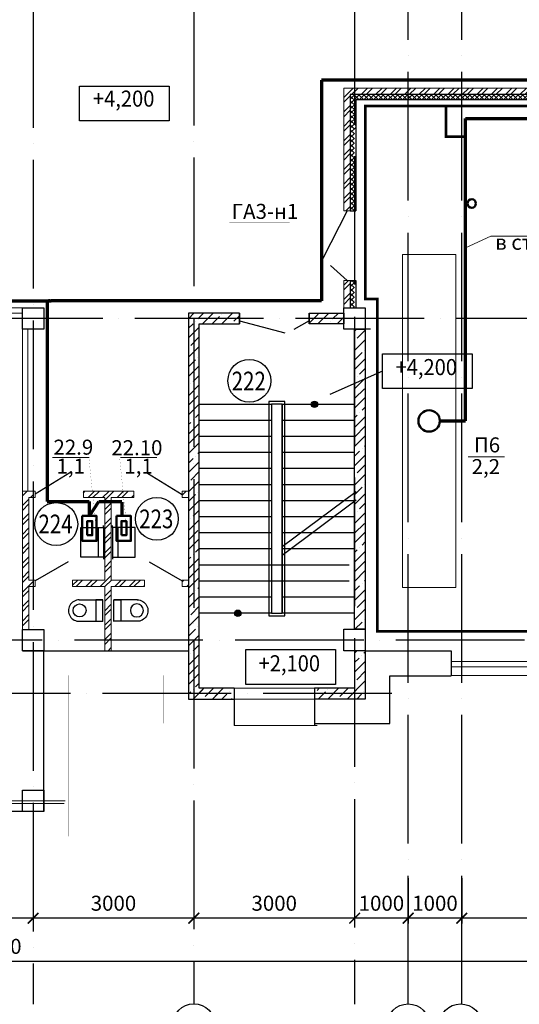
# Model space of a CAD drawing. Units: millimetres. Extents: x 229937 to 4691533, y -1514881 to -380540.
# Drawn here: x 514583 to 523906, y -703739 to -685363 of the extents above; entities that cross this region are included whole.
import ezdxf
from ezdxf.enums import TextEntityAlignment as Align

# ---------------------------------------------------------------- set-up
doc = ezdxf.new("R2010")
doc.units = ezdxf.units.MM
doc.header["$LTSCALE"] = 100
for name, pattern in [('ACAD_ISO04W100', [30, 24, -3, 0, -3]), ('DASHED2', [0.375, 0.25, -0.125]), ('Zazemlenie', [2, 1.25, -0.25, 0.25, -0.25])]:
    doc.linetypes.add(name, pattern=pattern)
doc.layers.get('Defpoints').update_dxf_attribs({"color": 90})
for name, color, linetype in [('EXP', 32, 'Continuous'), ('SU', 171, 'Continuous'), ('Двери', 104, 'Continuous'), ('оси', 160, 'ACAD_ISO04W100'), ('Отметки Пола', 105, 'Continuous'), ('Размеры Оси', 7, 'Continuous')]:
    doc.layers.add(name, color=color, linetype=linetype)
for name, color, linetype, lineweight in [('Диафр штриховка', 7, 'Continuous', 9), ('Монолит', 7, 'Continuous', 30), ('Оборудование', 250, 'Continuous', 15), ('окна-двери', 140, 'Continuous', 20), ('Перегородки', 5, 'Continuous', 20), ('Сендвич', 96, 'Continuous', 30), ('Электрооборудование', 5, 'Continuous', 20)]:
    doc.layers.add(name, color=color, linetype=linetype, lineweight=lineweight)
doc.styles.add('Arial100', font='ARIALN.TTF', dxfattribs={"height": 280})
doc.styles.add('DEN', font='arial.ttf', dxfattribs={"width": 0.8, "height": 280})
doc.styles.add('MipGost', font='arial.ttf', dxfattribs={"width": 0.9, "height": 2.5})
doc.styles.add('размеры', font='arial.ttf', dxfattribs={"width": 0.8, "height": 300})
doc.linetypes.add('Truba', pattern='A,50,-3,[130,ltypeshp.shx,S=2.5,R=-20,X=0,Y=0],-3', length=56)
doc.dimstyles.new('М1-100', dxfattribs={"dimtxt": 260, "dimasz": 200, "dimexe": 100, "dimexo": 50, "dimgap": 100, "dimtad": 1, "dimdec": 0, "dimtxsty": 'размеры', "dimblk": 'ARCHTICK', "dimcen": 2, "dimdle": 100, "dimadec": 0, "dimazin": 0, "dimtfac": 1, "dimtdec": 0, "dimtmove": 1, "dimatfit": 3, "dimldrblk": 'DOTSMALL', "dimfxl": 0, "dimarcsym": 0})
pattern_1 = [(45, (292932, -688212.86), (-134.70384, 134.70384), []), (45, (293021.8, -688212.86), (-134.70384, 134.70384), [])]
pattern_2 = [(45, (757097.6, -522342.8), (-179.60512, 179.60512), []), (45, (757277.2, -522342.8), (-179.60512, 179.60512), [317.5, -63.5, 0, -63.5])]

# ---------------------------------------------------------------- blocks, each defined once
blk = doc.blocks.new('A$C32B822E3')
at = {"layer": 'SU'}
for p, q in [((2.51, 5.15), (8.15, 5.15)), ((6.48, 5.15), (6.48, 0.06)), ((8.15, 5.15), (6.48, 5.15)), ((8.15, 0), (8.15, 5.2)), ((2.63, 0.06), (8.15, 0.06))]:
    blk.add_line(p, q, dxfattribs=at)
blk.add_circle((2.65, 2.64), 1.55, dxfattribs=at)
blk.add_arc((2.55, 2.6), 2.55, 90, 272.3859, dxfattribs=at)
blk = doc.blocks.new('UM550X420')
blk.add_line((-2.75, -1), (2.75, -1))
for points in [[(-2.75, 0), (-3.15, 0)], [(2.75, 0), (3.15, 0)]]:
    blk.add_lwpolyline(points)
blk.add_lwpolyline([(-2.75, -4.2), (-2.75, 0), (2.75, 0), (2.75, -4.2)], close=True)
blk = doc.blocks.new('A$C0E507545')
at = {"layer": 'SU', "ltscale": 5, "rotation": 90}
blk.add_blockref('UM550X420', (0, 0.4), dxfattribs=at)
blk = doc.blocks.new('_ArchTick')
at = {"color": 0, "linetype": 'ByBlock', "const_width": 0.15}
blk.add_lwpolyline([(-0.5, -0.5), (0.5, 0.5)], dxfattribs=at)
blk = doc.blocks.new('*D739')
at = {"layer": 'Defpoints', "color": 0, "linetype": 'Continuous', "transparency": 16777216}
for p in [(522833, -701332), (526833, -701332), (522833, -702132)]:
    blk.add_point(p, dxfattribs=at)
at = {"layer": 'Размеры Оси', "color": 0, "linetype": 'Continuous', "lineweight": -2, "transparency": 16777216}
for p, q in [((522833, -701382), (522833, -702232)), ((526833, -701382), (526833, -702232)), ((526933, -702132), (522733, -702132))]:
    blk.add_line(p, q, dxfattribs=at)
at = {"layer": 'Размеры Оси', "color": 0, "linetype": 'Continuous', "lineweight": -2, "transparency": 16777216, "xscale": 200, "yscale": 200, "zscale": 200, "rotation": 180}
blk.add_blockref('_ArchTick', (522833, -702132), dxfattribs=at)
at = {"layer": 'Размеры Оси', "color": 0, "linetype": 'Continuous', "lineweight": -2, "transparency": 16777216, "xscale": 200, "yscale": 200, "zscale": 200}
blk.add_blockref('_ArchTick', (526833, -702132), dxfattribs=at)
at = {"layer": 'Размеры Оси', "color": 0, "linetype": 'Continuous', "transparency": 16777216, "insert": (524833, -701889), "char_height": 280, "attachment_point": 5, "style": 'DEN'}
blk.add_mtext('4000', dxfattribs=at)
blk = doc.blocks.new('_DotSmall')
at = {"color": 0, "linetype": 'ByBlock', "const_width": 0.5}
blk.add_lwpolyline([(-0.0625, 0, 1), (0.0625, 0, 1)], format="xyb", close=True, dxfattribs=at)
blk = doc.blocks.new('*D740')
at = {"layer": 'Defpoints', "color": 0, "linetype": 'Continuous', "transparency": 16777216}
for p in [(521833, -701332), (522833, -701332), (521833, -702132)]:
    blk.add_point(p, dxfattribs=at)
at = {"layer": 'Размеры Оси', "color": 0, "linetype": 'Continuous', "lineweight": -2, "transparency": 16777216}
for p, q in [((521833, -701382), (521833, -702232)), ((522833, -701382), (522833, -702232)), ((522933, -702132), (521733, -702132))]:
    blk.add_line(p, q, dxfattribs=at)
at = {"layer": 'Размеры Оси', "color": 0, "linetype": 'Continuous', "lineweight": -2, "transparency": 16777216, "xscale": 200, "yscale": 200, "zscale": 200, "rotation": 180}
blk.add_blockref('_ArchTick', (521833, -702132), dxfattribs=at)
at = {"layer": 'Размеры Оси', "color": 0, "linetype": 'Continuous', "lineweight": -2, "transparency": 16777216, "xscale": 200, "yscale": 200, "zscale": 200}
blk.add_blockref('_ArchTick', (522833, -702132), dxfattribs=at)
at = {"layer": 'Размеры Оси', "color": 0, "linetype": 'Continuous', "transparency": 16777216, "insert": (522333, -701889), "char_height": 280, "attachment_point": 5, "style": 'DEN'}
blk.add_mtext('1000', dxfattribs=at)
blk = doc.blocks.new('*D741')
at = {"layer": 'Defpoints', "color": 0, "linetype": 'Continuous', "transparency": 16777216}
for p in [(520833, -701332), (521833, -701332), (520833, -702132)]:
    blk.add_point(p, dxfattribs=at)
at = {"layer": 'Размеры Оси', "color": 0, "linetype": 'Continuous', "lineweight": -2, "transparency": 16777216}
for p, q in [((520833, -701382), (520833, -702232)), ((521833, -701382), (521833, -702232)), ((521933, -702132), (520733, -702132))]:
    blk.add_line(p, q, dxfattribs=at)
at = {"layer": 'Размеры Оси', "color": 0, "linetype": 'Continuous', "lineweight": -2, "transparency": 16777216, "xscale": 200, "yscale": 200, "zscale": 200, "rotation": 180}
blk.add_blockref('_ArchTick', (520833, -702132), dxfattribs=at)
at = {"layer": 'Размеры Оси', "color": 0, "linetype": 'Continuous', "lineweight": -2, "transparency": 16777216, "xscale": 200, "yscale": 200, "zscale": 200}
blk.add_blockref('_ArchTick', (521833, -702132), dxfattribs=at)
at = {"layer": 'Размеры Оси', "color": 0, "linetype": 'Continuous', "transparency": 16777216, "insert": (521333, -701889), "char_height": 280, "attachment_point": 5, "style": 'DEN'}
blk.add_mtext('1000', dxfattribs=at)
blk = doc.blocks.new('*D742')
at = {"layer": 'Defpoints', "color": 0, "linetype": 'Continuous', "transparency": 16777216}
for p in [(517833, -701332), (520833, -701332), (517833, -702132)]:
    blk.add_point(p, dxfattribs=at)
at = {"layer": 'Размеры Оси', "color": 0, "linetype": 'Continuous', "lineweight": -2, "transparency": 16777216}
for p, q in [((517833, -701382), (517833, -702232)), ((520833, -701382), (520833, -702232)), ((520933, -702132), (517733, -702132))]:
    blk.add_line(p, q, dxfattribs=at)
at = {"layer": 'Размеры Оси', "color": 0, "linetype": 'Continuous', "lineweight": -2, "transparency": 16777216, "xscale": 200, "yscale": 200, "zscale": 200, "rotation": 180}
blk.add_blockref('_ArchTick', (517833, -702132), dxfattribs=at)
at = {"layer": 'Размеры Оси', "color": 0, "linetype": 'Continuous', "lineweight": -2, "transparency": 16777216, "xscale": 200, "yscale": 200, "zscale": 200}
blk.add_blockref('_ArchTick', (520833, -702132), dxfattribs=at)
at = {"layer": 'Размеры Оси', "color": 0, "linetype": 'Continuous', "transparency": 16777216, "insert": (519333, -701889), "char_height": 280, "attachment_point": 5, "style": 'DEN'}
blk.add_mtext('3000', dxfattribs=at)
blk = doc.blocks.new('*D743')
at = {"layer": 'Defpoints', "color": 0, "linetype": 'Continuous', "transparency": 16777216}
for p in [(514833, -701332), (517833, -701332), (514833, -702132)]:
    blk.add_point(p, dxfattribs=at)
at = {"layer": 'Размеры Оси', "color": 0, "linetype": 'Continuous', "lineweight": -2, "transparency": 16777216}
for p, q in [((514833, -701382), (514833, -702232)), ((517833, -701382), (517833, -702232)), ((517933, -702132), (514733, -702132))]:
    blk.add_line(p, q, dxfattribs=at)
at = {"layer": 'Размеры Оси', "color": 0, "linetype": 'Continuous', "lineweight": -2, "transparency": 16777216, "xscale": 200, "yscale": 200, "zscale": 200, "rotation": 180}
blk.add_blockref('_ArchTick', (514833, -702132), dxfattribs=at)
at = {"layer": 'Размеры Оси', "color": 0, "linetype": 'Continuous', "lineweight": -2, "transparency": 16777216, "xscale": 200, "yscale": 200, "zscale": 200}
blk.add_blockref('_ArchTick', (517833, -702132), dxfattribs=at)
at = {"layer": 'Размеры Оси', "color": 0, "linetype": 'Continuous', "transparency": 16777216, "insert": (516333, -701889), "char_height": 280, "attachment_point": 5, "style": 'DEN'}
blk.add_mtext('3000', dxfattribs=at)
blk = doc.blocks.new('*D744')
at = {"layer": 'Defpoints', "color": 0, "linetype": 'Continuous', "transparency": 16777216}
for p in [(508833, -701332), (514833, -701332), (508833, -702132)]:
    blk.add_point(p, dxfattribs=at)
at = {"layer": 'Размеры Оси', "color": 0, "linetype": 'Continuous', "lineweight": -2, "transparency": 16777216}
for p, q in [((508833, -701382), (508833, -702232)), ((514833, -701382), (514833, -702232)), ((514933, -702132), (508733, -702132))]:
    blk.add_line(p, q, dxfattribs=at)
at = {"layer": 'Размеры Оси', "color": 0, "linetype": 'Continuous', "lineweight": -2, "transparency": 16777216, "xscale": 200, "yscale": 200, "zscale": 200, "rotation": 180}
blk.add_blockref('_ArchTick', (508833, -702132), dxfattribs=at)
at = {"layer": 'Размеры Оси', "color": 0, "linetype": 'Continuous', "lineweight": -2, "transparency": 16777216, "xscale": 200, "yscale": 200, "zscale": 200}
blk.add_blockref('_ArchTick', (514833, -702132), dxfattribs=at)
at = {"layer": 'Размеры Оси', "color": 0, "linetype": 'Continuous', "transparency": 16777216, "insert": (511833, -701889), "char_height": 280, "attachment_point": 5, "style": 'DEN'}
blk.add_mtext('6000', dxfattribs=at)
blk = doc.blocks.new('*D751')
at = {"layer": 'Defpoints', "color": 0, "linetype": 'Continuous', "transparency": 16777216}
for p in [(486833, -702272), (541343, -702272), (541343, -702937)]:
    blk.add_point(p, dxfattribs=at)
at = {"layer": 'Размеры Оси', "color": 0, "linetype": 'Continuous', "lineweight": -2, "transparency": 16777216}
for p, q in [((486833, -702322), (486833, -703037)), ((541343, -702322), (541343, -703037)), ((486733, -702937), (541443, -702937))]:
    blk.add_line(p, q, dxfattribs=at)
at = {"layer": 'Размеры Оси', "color": 0, "linetype": 'Continuous', "lineweight": -2, "transparency": 16777216, "xscale": 200, "yscale": 200, "zscale": 200, "rotation": 180}
blk.add_blockref('_ArchTick', (486833, -702937), dxfattribs=at)
at = {"layer": 'Размеры Оси', "color": 0, "linetype": 'Continuous', "lineweight": -2, "transparency": 16777216, "xscale": 200, "yscale": 200, "zscale": 200}
blk.add_blockref('_ArchTick', (541343, -702937), dxfattribs=at)
at = {"layer": 'Размеры Оси', "color": 0, "linetype": 'Continuous', "transparency": 16777216, "insert": (514088, -702694), "char_height": 280, "attachment_point": 5, "style": 'DEN'}
blk.add_mtext('54500', dxfattribs=at)

msp = doc.modelspace()

# ---------------------------------------------------------------- hatches: boundary and pattern name
at = {"lineweight": -3}
h = msp.add_hatch(dxfattribs=at)
h.set_pattern_fill('ANSI32', color=256, scale=20)
h.set_pattern_definition(pattern_1)
h.paths.add_polyline_path([(520753.1, -686760.9), (520832.9, -686760.9), (520832.9, -686640.9), (520633.1, -686640.9), (520633.1, -688930.4), (520753.1, -688930.4)])
h.paths.add_polyline_path([(521832.2, -686640.9), (520832.9, -686640.9), (520832.9, -686760.9), (521832.2, -686760.9)])
h.paths.add_polyline_path([(522831.8, -686640.9), (521832.2, -686640.9), (521832.2, -686760.9), (522831.8, -686760.9)])
h.paths.add_polyline_path([(526832.9, -686640.9), (525917.9, -686640.9), (525657.9, -686640.9), (524247.9, -686640.9), (522831.8, -686640.9), (522831.8, -686760.9), (524127.9, -686760.9), (525657.9, -686760.9), (526832.9, -686760.9)])
h.paths.add_polyline_path([(532832.9, -686640.9), (529050.6, -686640.9), (526832.9, -686640.9), (526832.9, -686760.9), (530812, -686760.9), (530812, -690860.4), (532632.4, -690860.4), (532632.4, -690740.4), (530932, -690740.4), (530932, -686760.9), (532832.9, -686760.9)])
h.paths.add_polyline_path([(533032.4, -686640.9), (532832.9, -686640.9), (532832.9, -686760.9), (532912.4, -686760.9), (532912.4, -687790.9), (533032.4, -687790.9)])
h.paths.add_polyline_path([(533032.4, -688690.9), (532912.4, -688690.9), (532912.4, -690740.4), (533032.4, -690740.4)])
h.paths.add_polyline_path([(520753.1, -690230.4), (520633.1, -690230.4), (520633.1, -690740.4), (520753.1, -690740.4)])
h = msp.add_hatch()
h.set_pattern_fill('ANSI37', color=256, scale=20)
h.set_pattern_definition([(45, (757097.6, -522342.807), (-44.90128, 44.90128), []), (135, (757097.6, -522342.807), (-44.90128, -44.90128), [])])
h.paths.add_polyline_path([(530712, -690940.8), (532632.4, -690940.8), (532632.4, -690860.4), (530812, -690860.4), (530812, -686860.9), (530712, -686860.9)])
h.paths.add_polyline_path([(526832.9, -686860.9), (530712, -686860.9), (530812, -686860.9), (530812, -686760.9), (526832.9, -686760.9)])
h.paths.add_polyline_path([(526037.9, -686860.9), (526832.9, -686860.9), (526832.9, -686760.9), (526037.9, -686760.9)])
h.paths.add_polyline_path([(524027.9, -686860.9), (526137.9, -686860.9), (526037.9, -686860.9), (526037.9, -686760.9), (524127.9, -686760.9), (520832.9, -686760.9), (520832.9, -687400.9), (520853.1, -687400.9), (520853.1, -686860.9)])
h.paths.add_polyline_path([(520753.1, -688930.4), (520832.9, -688930.4), (520832.9, -686760.9), (520753.1, -686760.9)])
h.paths.add_polyline_path([(520832.9, -690230.4), (520753.1, -690230.4), (520753.1, -690740.4), (520832.9, -690740.4)])
h = msp.add_hatch(color=256)
h.paths.add_polyline_path([(520142.9, -692540.8), (520022.9, -692540.8, -1)])
h.paths.add_polyline_path([(520022.9, -692540.8), (520142.9, -692540.8, -1)])
h = msp.add_hatch(dxfattribs=at)
h.set_pattern_fill('ANSI32', color=256, scale=20)
h.set_pattern_definition(pattern_1)
h.paths.add_polyline_path([(514832.9, -694160.9), (514633.1, -694160.9), (514633.1, -696741.2), (514753.1, -696741.2), (514753.1, -695940.8), (514832.9, -695940.8), (514832.9, -695820.8), (514753.1, -695820.8), (514753.1, -694280.9), (514832.9, -694280.9)])
h.paths.add_polyline_path([(516912.7, -695820.8), (516292.6, -695820.8), (516292.6, -694280.9), (516712.9, -694280.9), (516712.9, -694160.9), (515771.2, -694160.9), (515771.2, -694280.9), (516173.5, -694280.9), (516173.5, -695820.8), (515571.2, -695820.8), (515571.2, -695940.8), (516173.5, -695940.8), (516173.5, -696940.8), (516292.6, -696940.8), (516292.6, -695940.8), (516912.7, -695940.8)])
h.paths.add_polyline_path([(517732.9, -694160.9), (517612.9, -694160.9), (517612.9, -694280.9), (517732.9, -694280.9)])
h.paths.add_polyline_path([(517732.9, -695820.8), (517612.7, -695820.8), (517612.7, -695940.8), (517732.9, -695940.8)])
h.paths.add_polyline_path([(516292.6, -696940.8), (516173.5, -696940.8), (516173.5, -697140.8), (516292.6, -697140.8)])
h = msp.add_hatch(color=256)
h.paths.add_polyline_path([(518593.4, -696440.8), (518713.4, -696440.8, -1)])
h.paths.add_polyline_path([(518713.4, -696440.8), (518593.4, -696440.8, -1)])
at = {"layer": 'Диафр штриховка'}
h = msp.add_hatch(dxfattribs=at)
h.set_pattern_fill('ANSI35', color=256, scale=40, style=0)
h.set_pattern_definition(pattern_2)
edge = h.paths.add_edge_path()
edge.add_line((517932.9, -697841.1), (517932.9, -691040.8))
edge.add_line((517932.9, -691040.8), (518682.9, -691040.8))
edge.add_line((518682.9, -691040.8), (518682.9, -690840.8))
edge.add_line((518682.9, -690840.8), (517732.9, -690840.8))
edge.add_line((517732.9, -690840.8), (517732.9, -698041.1))
edge.add_line((517732.9, -698041.1), (518582.9, -698041.1))
h = msp.add_hatch(dxfattribs=at)
h.set_pattern_fill('ANSI35', color=256, scale=40, style=0)
h.set_pattern_definition(pattern_2)
h.paths.add_polyline_path([(519982.9, -691040.8), (520632.4, -691040.8), (520632.4, -690940.8), (519982.9, -690940.8)])
h.paths.add_polyline_path([(519982.9, -690940.8), (520632.4, -690940.8), (520632.4, -690840.8), (519982.9, -690840.8)])
h = msp.add_hatch(dxfattribs=at)
h.set_pattern_fill('ANSI35', color=256, scale=40, style=0)
h.set_pattern_definition([(45, (757197.6, -522342.8), (-179.60512, 179.60512), []), (45, (757377.2, -522342.8), (-179.60512, 179.60512), [317.5, -63.5, 0, -63.5])])
h.paths.add_polyline_path([(521032.9, -696740.8), (520832.9, -696740.8), (520832.9, -691140.8), (521032.9, -691140.8)])
h = msp.add_hatch(dxfattribs=at)
h.set_pattern_fill('ANSI35', color=256, scale=40, style=0)
h.set_pattern_definition(pattern_2)
h.paths.add_polyline_path([(518532.9, -698041.1), (518532.9, -697841.1), (517932.9, -697841.1), (517932.9, -697150.8), (517732.9, -697150.8), (517732.9, -698041.1)])
h = msp.add_hatch(dxfattribs=at)
h.set_pattern_fill('ANSI35', color=256, scale=40, style=0)
h.set_pattern_definition(pattern_2)
h.paths.add_polyline_path([(520132.9, -697841.1), (520132.9, -698041.1), (521032.9, -698041.1), (521032.9, -697140.8), (520832.9, -697140.8), (520832.9, -697841.1)])

# ---------------------------------------------------------------- linework, layer by layer
for p, q in [((525657.9, -686760.9), (520753.1, -686760.9)), ((520753.1, -686760.9), (520753.1, -688930.4)), ((520753.1, -688930.4), (520853.1, -688930.4)), ((520753.1, -690230.4), (520753.1, -690740.4)), ((520753.1, -690230.4), (520853.1, -690230.4)), ((520753.1, -690230.4), (520853.1, -690230.4)), ((520753.1, -690740.4), (521032.4, -690740.4)), ((521032.4, -690740.4), (521032.4, -691140.4)), ((521132.4, -691140.4), (521032.9, -691140.8)), ((521032.9, -691140.8), (521032.9, -696020.4)), ((520862.4, -694172.9), (519481.6, -695202.4)), ((520862.4, -694333), (519481.6, -695362.5)), ((520832.9, -697140.8), (520832.9, -697841.1))]:
    msp.add_line(p, q)
for points in [[(532632.4, -690860.4), (530812, -690860.4), (530812, -686760.9), (525657.9, -686760.9), (525657.9, -686760.9), (525657.9, -686760.9), (525657.9, -686760.9), (520753.1, -686760.9), (520753.1, -687400.9)], [(520753.1, -686760.9), (520753.1, -688930.4)], [(532632.4, -690960.4), (530712, -690960.4), (530712, -686860.9), (526137.9, -686860.9), (526137.9, -686860.9), (524027.9, -686860.9), (524027.9, -686860.9), (520853.1, -686860.9), (520853.1, -687400.9)], [(520853.1, -686860.9), (520853.1, -688930.4)], [(520753.1, -690230.4), (520753.1, -690740.4)], [(520853.1, -690230.4), (520853.1, -690740.4)], [(519282.5, -696440.8), (517932.9, -696440.8), (517932.9, -692540.8), (519282.5, -692540.8)], [(519282.5, -692540.8), (519282.5, -696440.8)], [(519481.6, -692540.8), (520832.9, -692540.8)], [(519481.6, -692540.8), (519481.6, -696440.8)], [(519282.5, -692840.8), (517932.9, -692840.8)], [(520832.9, -692840.8), (519481.6, -692840.8)], [(519282.5, -693140.8), (517932.9, -693140.8)], [(520832.9, -693140.8), (519481.6, -693140.8)], [(519282.5, -693440.8), (517932.9, -693440.8)], [(520832.9, -693440.8), (519481.6, -693440.8)], [(519282.5, -693740.8), (517932.9, -693740.8)], [(520832.9, -693740.8), (519481.6, -693740.8)], [(519282.5, -694040.8), (517932.9, -694040.8)], [(520832.9, -694040.8), (519481.6, -694040.8)], [(519282.5, -694340.8), (517932.9, -694340.8)], [(520832.9, -694340.8), (519481.6, -694340.8)], [(519282.5, -694640.8), (517932.9, -694640.8)], [(520832.9, -694640.8), (519481.6, -694640.8)], [(519282.5, -694940.8), (517932.9, -694940.8)], [(520832.9, -694940.8), (519481.6, -694940.8)], [(519282.5, -695240.8), (517932.9, -695240.8)], [(520832.9, -695240.8), (519481.6, -695240.8)], [(520732.9, -695540.8), (517932.9, -695540.8)], [(520732.9, -695840.8), (517932.9, -695840.8)], [(519282.5, -696140.8), (517932.9, -696140.8)], [(520832.9, -696140.8), (519481.6, -696140.8)], [(520832.9, -696440.8), (519481.6, -696440.8)]]:
    msp.add_lwpolyline(points)
for points in [[(518653.4, -696380.8, 0, 0, 0), (518653.4, -692977, 100, 0, 0), (518653.4, -692540.8, 0, 0, 0)], [(520082.9, -692540.8, 0, 0, 0), (520082.9, -694317.8, 100, 0, 0), (520082.9, -694754, 0, 0, 0)], [(520082.9, -692600.8, 0, 0, 0), (520082.9, -696004.5, 100, 0, 0), (520082.9, -696440.8, 0, 0, 0)]]:
    msp.add_lwpolyline(points, format="xyseb")
for points in [[(519531.6, -692490.8), (519232.5, -692490.8), (519232.5, -696490.8), (519531.6, -696490.8)], [(519481.6, -692540.8), (519282.5, -692540.8), (519282.5, -696440.8), (519481.6, -696440.8)]]:
    msp.add_lwpolyline(points, close=True)
at = {"color": 6, "lineweight": -3, "const_width": 2}
msp.add_lwpolyline([(515033.1, -700141.2), (515033.1, -697141.2), (517732.9, -697141.2), (517732.9, -698036.8)], dxfattribs=at)
for centre in [(520082.9, -692540.8), (518653.4, -696440.8)]:
    msp.add_circle(centre, 60)
at = {"linetype": 'ByBlock'}
for centre in [(517832.9, -704131.6), (521832.2, -704131.8), (522811.8, -704131.8)]:
    msp.add_circle(centre, 400, dxfattribs=at)
at = {"layer": 'EXP'}
for centre in [(518868.4, -692101.6), (515265.1, -694775.4), (517142.7, -694679.6)]:
    msp.add_circle(centre, 400, dxfattribs=at)
at = {"layer": 'Двери'}
for p, q in [((520693.1, -688930.4), (520241.3, -689818.1)), ((520693.1, -690230.4), (520385.9, -689952.1)), ((518682.9, -690985.8), (519528.4, -691205.2)), ((519982.9, -690983.4), (519698.3, -691147.8)), ((515515.6, -693822.7), (514871.2, -694220.9)), ((516968.4, -693823.8), (517612.9, -694222)), ((515486, -695482.6), (514871.2, -695837.6)), ((516997.9, -695482.6), (517612.7, -695837.6))]:
    msp.add_line(p, q, dxfattribs=at)
at = {"layer": 'Монолит'}
for p, q in [((520832.9, -697140.8), (520832.9, -697841.1)), ((521032.9, -697140.8), (521032.9, -698041.1)), ((518582.9, -697841.1), (517932.9, -697841.1)), ((520832.9, -697841.1), (520083.6, -697841.1)), ((521032.9, -698041.1), (520083.6, -698041.1))]:
    msp.add_line(p, q, dxfattribs=at)
for points in [[(514833.1, -690741.2), (515033.1, -690741.2), (515033.1, -691141.2), (514633.1, -691141.2), (514633.1, -690741.2), (515033.1, -690741.2)], [(520832.4, -690740.4), (521032.4, -690740.4), (521032.4, -691140.4), (520632.4, -691140.4), (520632.4, -690740.4), (521032.4, -690740.4)], [(517932.9, -697841.1), (517932.9, -691040.8), (518682.9, -691040.8), (518682.9, -690840.8), (517732.9, -690840.8), (517732.9, -698041.1), (518582.9, -698041.1)], [(518682.9, -690840.8), (518682.9, -691040.8)], [(519982.9, -690840.8), (520632.9, -690840.8)], [(519982.9, -690840.8), (519982.9, -691040.8)], [(514833.1, -696741.2), (515033.1, -696741.2), (515033.1, -697141.2), (514633.1, -697141.2), (514633.1, -696741.2), (515033.1, -696741.2)], [(520832.4, -696740.4), (521032.4, -696740.4), (521032.4, -697140.4), (520632.4, -697140.4), (520632.4, -696740.4), (521032.4, -696740.4)], [(514832.9, -699741.6), (515032.9, -699741.6), (515032.9, -700141.6), (514632.9, -700141.6), (514632.9, -699741.6), (515032.9, -699741.6)]]:
    msp.add_lwpolyline(points, dxfattribs=at)
for points in [[(520632.9, -691040.8), (519982.9, -691040.8), (519982.9, -690840.8), (520632.9, -690840.8)], [(521032.9, -696740.8), (520832.9, -696740.8), (520832.9, -691140.8), (521032.9, -691140.8)]]:
    msp.add_lwpolyline(points, close=True, dxfattribs=at)
at = {"layer": 'Монолит', "linetype": 'DASHED2', "lineweight": 18, "ltscale": 5}
msp.add_lwpolyline([(514833.1, -699741.2), (515033.1, -699741.2), (515033.1, -700141.2), (514633.1, -700141.2), (514633.1, -699741.2), (515033.1, -699741.2)], dxfattribs=at)
at = {"layer": 'окна-двери'}
for points in [[(522633.3, -697340.8), (524652.5, -697340.8)], [(524633.6, -697440.8), (522633.3, -697440.8)], [(524652.5, -697605.3), (522633.4, -697605.3)], [(520083.6, -697841.1), (518582.9, -697841.1)], [(520132.9, -698041.1), (518582.9, -698041.1)], [(520132.9, -698537.9), (518582.9, -698537.9)]]:
    msp.add_lwpolyline(points, dxfattribs=at)
at = {"layer": 'оси'}
for p, q in [((521832.2, -703738.8), (521832.2, -667942.1)), ((522831.8, -703738.8), (522831.8, -667942.1))]:
    msp.add_line(p, q, dxfattribs=at)
for points in [[(514832.9, -660978), (514832.9, -703738.8)], [(517832.9, -660936.2), (517832.9, -703738.8)], [(520832.9, -660906.8), (520832.9, -703738.8)], [(540132.4, -690940.8), (481263.5, -690940.8)], [(533003.4, -696940.8), (481263.5, -696940.8)], [(521528.2, -697940.8), (481285.4, -697940.8)]]:
    msp.add_lwpolyline(points, dxfattribs=at)
at = {"layer": 'Отметки Пола'}
msp.add_line((521352.2, -691921.6), (520369.9, -692360.6), dxfattribs=at)
for points in [[(517369.7, -687252.6), (515696.5, -687252.6), (515696.5, -686602.6), (517369.7, -686602.6)], [(523025.3, -692248.4), (521352.2, -692248.4), (521352.2, -691598.4), (523025.3, -691598.4)], [(520476.9, -697768.7), (518803.7, -697768.7), (518803.7, -697118.7), (520476.9, -697118.7)]]:
    msp.add_lwpolyline(points, close=True, dxfattribs=at)
at = {"layer": 'Перегородки'}
for p, q in [((520753.1, -686760.9), (525657.9, -686760.9)), ((520753.1, -688930.4), (520633.1, -688930.4)), ((520753.1, -690230.4), (520633.1, -690230.4)), ((514871.2, -694160.9), (514871.2, -694280.9)), ((515771.2, -694160.9), (515771.2, -694280.9)), ((514871.2, -695820.8), (514871.2, -695940.8)), ((515571.2, -695820.8), (515571.2, -695940.8))]:
    msp.add_line(p, q, dxfattribs=at)
for points in [[(520633.1, -688930.4), (520633.1, -686640.9)], [(525917.9, -686640.9), (520633.1, -686640.9)], [(520753.1, -688930.4), (520753.1, -686760.9)], [(520633.1, -690740.4), (520633.1, -690230.4)], [(520753.1, -690740.4), (520753.1, -690230.4)], [(514655.8, -690741.2), (511432.8, -690741.2)], [(514633.1, -690841.2), (511432.8, -690841.2)], [(514633.1, -691141.2), (514633.1, -696741.2)], [(514733.1, -694160.9), (514733.1, -691141.2)], [(514633.1, -694160.9), (514871.2, -694160.9)], [(515771.2, -694160.9), (516712.9, -694160.9), (516712.9, -694280.9), (516292.6, -694280.9)], [(517732.9, -694160.9), (517612.9, -694160.9), (517612.9, -694280.9), (517732.9, -694280.9)], [(514871.2, -695820.8), (514753.1, -695820.8), (514753.1, -694280.9)], [(514753.1, -694280.9), (514871.2, -694280.9)], [(515571.2, -695820.8), (516173.5, -695820.8), (516173.5, -694280.9)], [(515771.2, -694280.9), (516173.5, -694280.9)], [(516292.6, -697140.8), (516292.6, -695940.8), (516912.7, -695940.8), (516912.7, -695820.8), (516292.6, -695820.8), (516292.6, -694280.9)], [(517732.9, -695940.8), (517612.7, -695940.8), (517612.7, -695820.8), (517732.9, -695820.8)], [(514753.1, -696741.2), (514753.1, -695940.8), (514871.2, -695940.8)], [(516173.5, -697140.8), (516173.5, -695940.8), (515571.2, -695940.8)]]:
    msp.add_lwpolyline(points, dxfattribs=at)
at = {"layer": 'Сендвич', "linetype": 'Continuous'}
msp.add_line((515032.9, -700141.2), (515032.9, -697140.8), dxfattribs=at)
at = {"layer": 'Сендвич', "linetype": 'Continuous', "const_width": 2}
for points in [[(486732.8, -690340.8), (486732.8, -691040.4), (487633.1, -691040.8), (487633.1, -700141.2), (515033.1, -700141.2)], [(520083.6, -698036.8), (521032.9, -698036.8), (521032.9, -697147.4), (530351.6, -697142.2)], [(517732.9, -698036.8), (517732.9, -698036.8)]]:
    msp.add_lwpolyline(points, dxfattribs=at)
at = {"layer": 'Сендвич'}
for points in [[(514633.1, -697140.8), (516173.5, -697140.8), (516173.5, -697140.8)], [(516173.5, -697140.8), (517732.9, -697140.8), (517732.9, -697140.8)], [(521032.9, -697140.8), (522633.3, -697140.8), (522633.4, -697606.4), (522633.4, -697606.4)]]:
    msp.add_lwpolyline(points, dxfattribs=at)
at = {"layer": 'Сендвич', "linetype": 'Continuous'}
msp.add_lwpolyline([(514333.1, -700601.2, 0, 0, 0), (515493.1, -700601.2, 2, 2, 0), (515493.1, -697601.2, 2, 2, 0), (517272.9, -697601.2, 2, 2, 0), (517272.9, -698496.8, 0, 0, 0), (518582.9, -698496.8, 0, 0, 0)], format="xyseb", dxfattribs=at)
for points in [[(520083.6, -698496.8), (521492.9, -698496.8), (521492.9, -697607.1), (522633.4, -697606.4)], [(518582.9, -697841.1), (518582.9, -698536.8)], [(520083.6, -697841.1), (520083.6, -698536.8)], [(515033.1, -700141.2), (514333.1, -700141.2), (514333.1, -700641.2), (514333.1, -700641.2)]]:
    msp.add_lwpolyline(points, dxfattribs=at)
at = {"layer": 'Электрооборудование', "lineweight": 70, "ltscale": 0.01}
for p, q in [((531008, -686492.2), (520218, -686492.2)), ((520218, -686492.2), (520218, -690612.2)), ((522899.6, -687205.3), (530041.4, -687205.3)), ((522899.6, -692851.1), (522899.6, -687205.3)), ((509496.5, -690611.6), (515172.4, -690611.6)), ((515098, -690612.2), (515098, -694352.2)), ((515148.6, -690612.2), (515118, -690612.2)), ((520218, -690612.2), (515168, -690612.2)), ((515098, -694352.2), (515878, -694352.2)), ((515878, -694352.2), (515878, -694622.2)), ((515888, -694622.2), (516058, -694352.2)), ((516058, -694352.2), (516488, -694352.2)), ((516489.8, -694367), (516489.8, -694616.4))]:
    msp.add_line(p, q, dxfattribs=at)
at = {"layer": 'Электрооборудование'}
for q in [(522899.6, -689619.6), (525128.2, -689404.8)]:
    msp.add_line((523376.2, -689404.8), q, dxfattribs=at)
at = {"layer": 'Электрооборудование', "linetype": 'Truba', "lineweight": 70, "ltscale": 0.002}
msp.add_line((522423.8, -692851.1), (522899.6, -692851.1), dxfattribs=at)
at = {"layer": 'Электрооборудование', "color": 3}
for p, q in [((515877.7, -693534.1), (515196, -693534.1)), ((517143, -693534.1), (516461.3, -693534.1))]:
    msp.add_line(p, q, dxfattribs=at)
at = {"layer": 'Электрооборудование', "color": 5}
msp.add_line((523632.5, -693518.8), (522950.8, -693518.8), dxfattribs=at)
at = {"layer": 'Электрооборудование', "linetype": 'Zazemlenie', "lineweight": 70, "ltscale": 500, "const_width": 50}
msp.add_lwpolyline([(531027.8, -686973.3), (521032.7, -686973.3), (521032.7, -690577.5), (521256.2, -690577.5), (521256.2, -696779.4), (524586.2, -696779.4), (524586.2, -695950.1), (532887.1, -695950.1), (532887.1, -691259.8), (532505, -691259.8), (532505, -691042.5), (530627.6, -691042.5), (530627.6, -686982.7)], dxfattribs=at)
at = {"layer": 'Электрооборудование', "lineweight": 13, "ltscale": 1000, "const_width": 50}
msp.add_lwpolyline([(522930.2, -687543.2), (522538, -687543.2), (522538, -686983.2)], dxfattribs=at)
at = {"layer": 'Электрооборудование', "const_width": 2}
for points in [[(518478, -688822.2), (518478, -690612.2)], [(518498, -689142.2), (519618, -689142.2)], [(515874.7, -693538.8), (515992.1, -694711.5)]]:
    msp.add_lwpolyline(points, dxfattribs=at)
at = {"layer": 'Электрооборудование', "color": 5}
msp.add_lwpolyline([(522723.8, -695958.6), (521723.8, -695958.6), (521723.8, -689743.6), (522723.8, -689743.6)], close=True, dxfattribs=at)
at = {"layer": 'Электрооборудование', "color": 3, "const_width": 2}
msp.add_lwpolyline([(516448.6, -693538.8), (516566, -694711.5)], dxfattribs=at)
at = {"layer": 'Электрооборудование', "lineweight": 50}
for points in [[(515750.8, -694622.7), (516018, -694622.7), (516018, -695089.8), (515750.8, -695089.8)], [(516389.9, -694622.7), (516657.2, -694622.7), (516657.2, -695089.8), (516389.9, -695089.8)], [(515843.2, -694983.3), (515936.9, -694983.3), (515936.9, -694721.3), (515843.2, -694721.3)], [(516482.4, -694983.3), (516576.1, -694983.3), (516576.1, -694721.3), (516482.4, -694721.3)]]:
    msp.add_lwpolyline(points, close=True, dxfattribs=at)
at = {"layer": 'Электрооборудование'}
for points in [[(515432.9, -699940.8), (481263.5, -699940.8)], [(515410.9, -699992.3), (481241.5, -699992.3)]]:
    msp.add_lwpolyline(points, dxfattribs=at)
at = {"layer": 'Электрооборудование', "lineweight": 50}
msp.add_circle((523017.9, -688794.9), 80, dxfattribs=at)
at = {"layer": 'Электрооборудование', "color": 5, "lineweight": 50}
msp.add_circle((522223.8, -692851.1), 200, dxfattribs=at)

# ---------------------------------------------------------------- block references
at = {"layer": 'Оборудование', "lineweight": 0, "yscale": 100, "zscale": 100, "rotation": 180}
for p, xscale in [((516146.6, -695075.9), 100), ((516315, -695075.9), -100)]:
    msp.add_blockref('A$C0E507545', p, dxfattribs=dict(at, xscale=xscale))
at = {"layer": 'Оборудование', "lineweight": 0, "yscale": 78.43137254894827, "zscale": 78.43137254894827}
for p, xscale in [((515493.8, -696595.2), 78.43137254894827), ((516977.2, -696595.2), -78.43137254894827)]:
    msp.add_blockref('A$C32B822E3', p, dxfattribs=dict(at, xscale=xscale))

# ---------------------------------------------------------------- texts
at = {"layer": 'EXP', "style": 'MipGost', "width": 0.8}
for s, p in [('222', (518539.7, -692282.4)), ('224', (514933.5, -694950.1)), ('223', (516813.9, -694854.3))]:
    msp.add_text(s, height=350, dxfattribs=at).set_placement(p)
at = {"layer": 'Отметки Пола', "style": 'MipGost', "width": 0.918422}
for s, p in [('+4,200', (515949.8, -686985.4)), ('+4,200', (521596.5, -691996.5)), ('+2,100', (519040.6, -697524.5))]:
    msp.add_text(s, height=300, dxfattribs=at).set_placement(p)
at = {"layer": 'Электрооборудование', "color": 6, "lineweight": 25, "style": 'Arial100'}
msp.add_text('ГА3-н1', height=280, dxfattribs=at).set_placement((518539.4, -689080.2))
at = {"layer": 'Электрооборудование', "color": 5, "lineweight": 25, "style": 'Arial100'}
msp.add_text('в ст. трубе', height=280, dxfattribs=at).set_placement((523455.1, -689657))
msp.add_text('П6', height=280, dxfattribs=at).set_placement((523304.7, -693438.4), align=Align.CENTER)
at = {"layer": 'Электрооборудование', "color": 3, "lineweight": 25, "style": 'Arial100'}
for s, p in [('22.9', (515584.6, -693480.7)), ('22.10', (516769.9, -693490.7)), ('1,1', (515536.1, -693835.2)), ('1,1', (516801.3, -693835.2)), ('2,2', (523282.4, -693843.6))]:
    msp.add_text(s, height=280, dxfattribs=at).set_placement(p, align=Align.CENTER)

# ---------------------------------------------------------------- dimensions: what is measured, and where the dimension line sits
at = {"layer": 'Размеры Оси', "color": 5, "linetype": 'Continuous'}
for base, p1, p2, picture, middle in [((508832.9, -702131.6), (514832.9, -701331.6), (508832.9, -701331.6), '*D744', (511832.9, -701888.7)), ((514832.9, -702131.6), (517832.9, -701331.6), (514832.9, -701331.6), '*D743', (516332.9, -701888.6)), ((517832.9, -702131.6), (520832.9, -701331.6), (517832.9, -701331.6), '*D742', (519332.9, -701888.6)), ((520832.9, -702131.6), (521833.2, -701331.6), (520832.9, -701331.6), '*D741', (521333, -701888.7)), ((521833.2, -702131.6), (522832.8, -701331.6), (521833.2, -701331.6), '*D740', (522333, -701888.7)), ((522832.8, -702131.6), (526833.2, -701331.6), (522832.8, -701331.6), '*D739', (524833, -701888.7))]:
    dim = msp.add_linear_dim(base=base, p1=p1, p2=p2, dimstyle='М1-100', override={"dimtxsty": 'DEN'}, dxfattribs=at)
    dim.commit()
    dim.dimension.update_dxf_attribs({"geometry": picture, "text_midpoint": middle})
dim = msp.add_linear_dim(base=(541342.9, -702936.8), p1=(486832.9, -702271.6), p2=(541342.9, -702271.6), text='54500', dimstyle='М1-100', override={"dimtxsty": 'DEN'}, dxfattribs=at)
dim.commit()
dim.dimension.update_dxf_attribs({"geometry": '*D751', "text_midpoint": (514087.9, -702693.9)})

doc.saveas('drawing.dxf')
